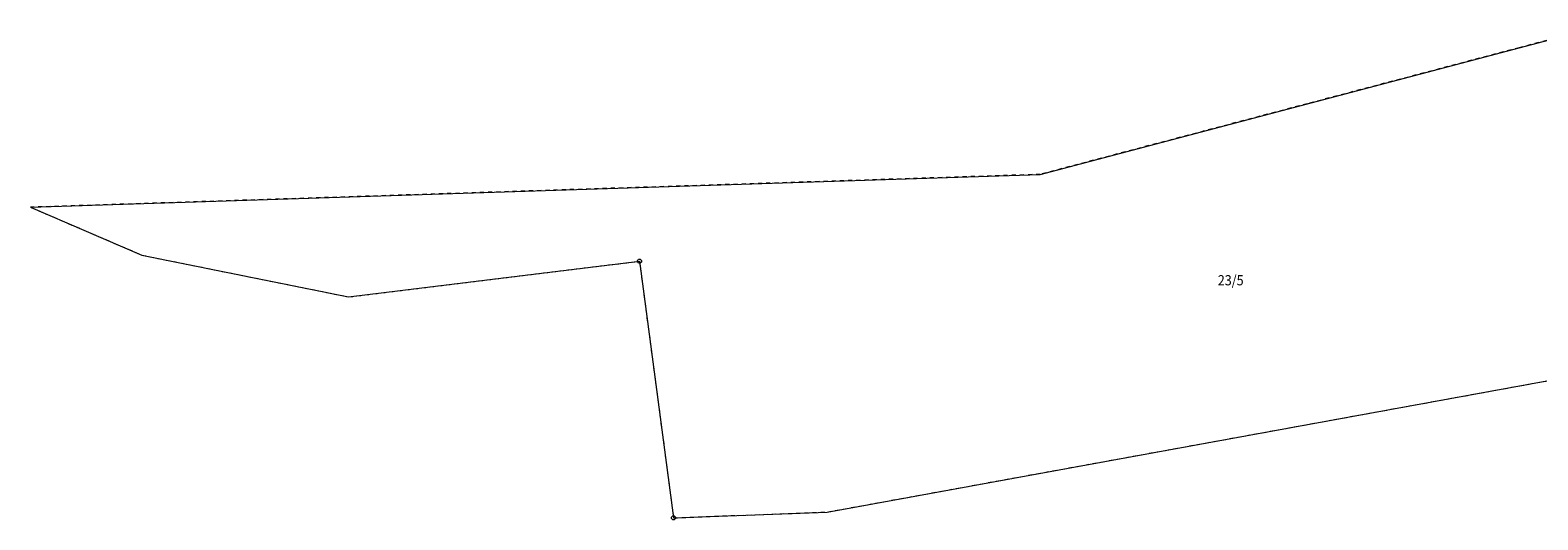
# Model space of a CAD drawing. Units: inches. Extents: x 0 to 7414275, y 0 to 5829644.
# Drawn here: x 7411617 to 7411801, y 5827384 to 5827444 of the extents above; entities that cross this region are included whole.
import ezdxf
from ezdxf.enums import TextEntityAlignment as Align

# ---------------------------------------------------------------- set-up
doc = ezdxf.new("R2010")
doc.units = ezdxf.units.IN
doc.header["$MEASUREMENT"] = 0
doc.linetypes.add('218-500', pattern=[1, 0.5, -0.5])
doc.linetypes.add('219-500', pattern=[0])
doc.layers.get('0').update_dxf_attribs({"color": 8, "linetype": 'CONTINUOUS', "lineweight": 5})
for name, color, linetype in [('202-Punkt graniczny stabilizowany trwale', 8, 'CONTINUOUS'), ('203-Punkt załamania granicy działki nie stabilizowany', 8, 'CONTINUOUS'), ('211-Nr działki', 1, 'CONTINUOUS'), ('218-Granica użytku', 8, 'CONTINUOUS'), ('219-Linia granicy', 5, 'CONTINUOUS')]:
    doc.layers.add(name, color=color, linetype=linetype)
doc.styles.get("Standard").update_dxf_attribs({"font": 'txt', "width": 0.75})

# ---------------------------------------------------------------- blocks, each defined once
blk = doc.blocks.new('203')
at = {"linetype": 'Continuous', "lineweight": 0}
h = blk.add_hatch(color=0, dxfattribs=at)
edge = h.paths.add_edge_path()
edge.add_arc((0, 0), 0.045, 0, 360)
blk = doc.blocks.new('202')
at = {"color": 0, "linetype": 'Continuous', "lineweight": 0}
blk.add_circle((0, 0), 0.25, dxfattribs=at)

msp = doc.modelspace()

# ---------------------------------------------------------------- linework, layer by layer
at = {"layer": '218-Granica użytku', "linetype": '218-500', "lineweight": 18, "flags": 128}
for points in [[(7411806.86, 5827443.76), (7411798.66, 5827441.61)], [(7411798.66, 5827441.61), (7411772.76, 5827434.76)], [(7411772.76, 5827434.76), (7411740.16, 5827426.13)], [(7411740.16, 5827426.13), (7411616.8, 5827422.11)], [(7411616.8, 5827422.11), (7411630.41, 5827416.25)], [(7411630.41, 5827416.25), (7411655.66, 5827411.15)], [(7411655.66, 5827411.15), (7411691.19, 5827415.51)], [(7411691.19, 5827415.51), (7411695.35, 5827384.14)], [(7411714.12, 5827384.85), (7411833.5, 5827406.62)], [(7411695.35, 5827384.14), (7411714.12, 5827384.85)]]:
    msp.add_lwpolyline(points, dxfattribs=at)
at = {"layer": '219-Linia granicy', "linetype": '219-500', "lineweight": 18, "flags": 128}
for points in [[(7411798.66, 5827441.61), (7411806.86, 5827443.76)], [(7411740.16, 5827426.13), (7411798.66, 5827441.61)], [(7411616.8, 5827422.11), (7411740.16, 5827426.13)], [(7411616.8, 5827422.11), (7411630.41, 5827416.25)], [(7411630.41, 5827416.25), (7411655.66, 5827411.15)], [(7411655.66, 5827411.15), (7411691.19, 5827415.51)], [(7411691.19, 5827415.51), (7411695.35, 5827384.14)], [(7411714.12, 5827384.85), (7411833.5, 5827406.62)], [(7411695.35, 5827384.14), (7411714.12, 5827384.85)]]:
    msp.add_lwpolyline(points, dxfattribs=at)

# ---------------------------------------------------------------- block references
at = {"layer": '202-Punkt graniczny stabilizowany trwale', "linetype": 'Continuous', "lineweight": 18}
for p in [(7411691.19, 5827415.51), (7411695.35, 5827384.14)]:
    msp.add_blockref('202', p, dxfattribs=at)
at = {"layer": '203-Punkt załamania granicy działki nie stabilizowany', "linetype": 'Continuous', "lineweight": 18}
for p in [(7411798.66, 5827441.61), (7411740.16, 5827426.13), (7411616.8, 5827422.11), (7411630.41, 5827416.25), (7411655.66, 5827411.15), (7411714.12, 5827384.85)]:
    msp.add_blockref('203', p, dxfattribs=at)

# ---------------------------------------------------------------- texts
at = {"layer": '211-Nr działki', "linetype": 'Continuous', "lineweight": 18, "oblique": 15, "width": 0.9}
msp.add_text('23/5', height=1.25, dxfattribs=at).set_placement((7411761.84, 5827413.81), align=Align.TOP_LEFT)

doc.saveas('drawing.dxf')
